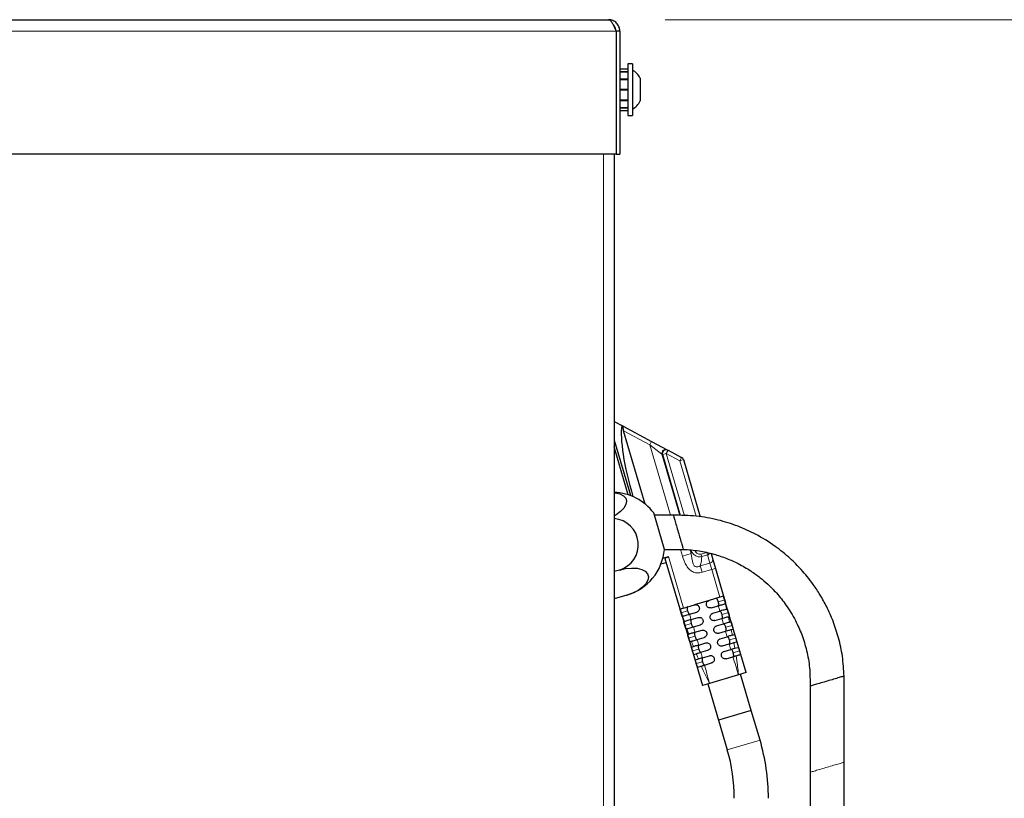
# Model space of a CAD drawing. Units: millimetres. Extents: x 0 to 210, y 0 to 297.
# Drawn here: x 88 to 105, y 238 to 252 of the extents above; entities that cross this region are included whole.
import ezdxf

# ---------------------------------------------------------------- set-up
doc = ezdxf.new("R2010")
doc.units = ezdxf.units.MM
doc.styles.add('SLDTEXTSTYLE0', font='TXT', dxfattribs={"width": 0.75})
doc.dimstyles.new('SLDDIMSTYLE2', dxfattribs={"dimtxt": 3.5, "dimasz": 3.302, "dimexe": 0, "dimexo": 0.0625, "dimgap": 0.875, "dimtad": 1, "dimdec": 0, "dimlfac": 15, "dimrnd": 1e-09, "dimzin": 12, "dimdsep": 46, "dimtxsty": 'SLDTEXTSTYLE0', "dimsah": 1, "dimcen": 0.09, "dimadec": 0, "dimazin": 3, "dimtol": 1, "dimtp": 3, "dimtm": 3, "dimtfac": 1, "dimtdec": 0, "dimtofl": 0, "dimtmove": 0, "dimatfit": 3, "dimfxl": 0, "dimfrac": 2, "dimtolj": 1, "dimarcsym": 0})

# ---------------------------------------------------------------- blocks, each defined once
blk = doc.blocks.new('_D_3')
at = {"color": 7, "linetype": 'Continuous', "lineweight": 0}
for p, q in [((99.199, 251.686), (116.214, 251.686)), ((115.214, 251.686), (115.214, 212.31)), ((95.722, 212.31), (116.214, 212.31))]:
    blk.add_line(p, q, dxfattribs=at)
at = {"color": 7, "linetype": 'Continuous', "lineweight": 18}
for points in [[(115.214, 251.686), (114.714, 248.384), (115.714, 248.384)], [(115.214, 212.31), (115.714, 215.612), (114.714, 215.612)]]:
    blk.add_solid(points, dxfattribs=at)
at = {"color": 7, "linetype": 'Continuous', "lineweight": 18, "char_height": 3.5, "attachment_point": 1, "rotation": 90, "style": 'SLDTEXTSTYLE0'}
for s, insert in [('±3', (110.702, 233.969)), ('591', (110.702, 224.898))]:
    blk.add_mtext(s, dxfattribs=dict(at, insert=insert))

msp = doc.modelspace()

# ---------------------------------------------------------------- linework, layer by layer
at = {"color": 7, "linetype": 'Continuous', "lineweight": 25}
for p, q in [((43.99908, 251.68645), (98.19908, 251.68645)), ((98.33194, 251.48645), (98.33194, 249.32312)), ((98.39908, 251.48645), (98.33241, 251.48645)), ((98.33241, 251.48645), (98.33241, 249.32312)), ((98.39908, 251.48645), (98.39908, 249.32312)), ((98.61908, 250.90979), (98.53908, 250.90979)), ((98.53908, 250.90979), (98.53908, 250.45645)), ((98.61908, 250.90979), (98.61908, 250.45645)), ((98.39908, 250.82306), (98.53908, 250.82306)), ((98.39908, 250.77728), (98.53908, 250.77728)), ((98.39908, 250.77061), (98.53908, 250.77061)), ((98.33241, 250.65645), (98.33194, 250.65645)), ((98.39908, 250.64553), (98.53908, 250.64553)), ((98.39908, 250.63398), (98.53908, 250.63398)), ((98.75908, 250.65645), (98.75908, 250.45645)), ((98.39908, 250.46312), (98.53908, 250.46312)), ((98.39908, 250.46219), (98.53908, 250.46219)), ((98.39908, 250.45072), (98.53908, 250.45072)), ((98.39908, 250.44979), (98.53908, 250.44979)), ((98.53908, 250.45645), (98.53908, 250.00312)), ((98.61908, 250.45645), (98.61908, 250.00312)), ((98.75908, 250.45645), (98.75908, 250.25645)), ((98.33194, 250.25645), (98.33241, 250.25645)), ((98.39908, 250.27892), (98.53908, 250.27892)), ((98.39908, 250.26738), (98.53908, 250.26738)), ((98.39908, 250.1423), (98.53908, 250.1423)), ((98.39908, 250.13563), (98.53908, 250.13563)), ((98.39908, 250.08985), (98.53908, 250.08985)), ((98.53908, 250.00312), (98.61908, 250.00312)), ((98.33194, 249.32312), (43.86622, 249.32312)), ((98.29908, 249.32312), (98.29908, 232.92312)), ((98.33241, 249.32312), (98.39908, 249.32312)), ((98.3197, 244.60664), (98.29908, 244.60057)), ((98.3197, 244.60664), (98.43506, 244.54526)), ((98.45505, 244.53463), (98.43506, 244.54526)), ((98.45505, 244.53463), (98.95643, 244.26789)), ((98.84398, 243.16594), (98.46493, 244.45386)), ((98.29908, 244.28855), (98.58443, 243.31899)), ((98.54804, 243.32678), (98.29908, 244.17268)), ((98.95643, 244.26789), (99.23153, 244.12153)), ((99.23153, 244.12153), (99.24739, 244.1131)), ((99.24739, 244.1131), (99.48498, 243.98669)), ((99.51763, 243.94666), (99.81386, 242.94014)), ((99.08961, 242.68868), (98.99661, 243.00878)), ((99.33942, 242.96836), (99.00608, 242.96836)), ((99.18261, 242.36858), (99.08961, 242.68868)), ((99.15504, 242.21096), (99.25535, 242.24048)), ((99.18261, 242.36858), (99.51594, 242.36858)), ((100.00363, 242.29537), (100.03413, 242.19173)), ((99.12259, 242.11182), (99.21566, 242.13921)), ((99.45753, 241.3174), (99.19799, 242.19923)), ((100.03413, 242.19173), (100.08072, 242.03345)), ((98.39116, 242.00478), (98.29908, 241.97803)), ((100.08072, 242.03345), (100.22498, 241.54327)), ((98.52002, 241.56124), (98.29908, 241.49705)), ((100.22498, 241.54327), (100.16103, 241.52445)), ((100.62028, 240.20024), (100.22498, 241.54327)), ((99.52148, 241.33622), (99.71335, 241.39269)), ((99.96916, 241.46798), (99.71335, 241.39269)), ((100.16103, 241.52445), (99.96916, 241.46798)), ((100.00681, 241.34007), (100.13239, 241.37703)), ((99.52148, 241.33622), (99.45753, 241.3174)), ((99.45753, 241.3174), (99.85279, 239.97436)), ((99.62447, 241.22754), (99.75099, 241.26478)), ((100.03504, 241.24414), (100.15883, 241.28057)), ((99.6538, 241.13194), (99.77923, 241.16885)), ((99.69258, 241.00436), (99.81687, 241.04094)), ((100.07269, 241.11623), (100.19439, 241.15205)), ((100.10092, 241.0203), (100.22133, 241.05574)), ((100.32991, 241.0877), (100.35179, 241.09414)), ((99.59342, 240.87094), (99.61368, 240.8769)), ((99.7214, 240.9086), (99.84511, 240.94501)), ((100.13857, 240.89239), (100.25766, 240.92744)), ((100.35826, 240.95705), (100.38771, 240.96572)), ((100.37877, 240.85885), (100.41453, 240.86937)), ((99.63265, 240.7435), (99.65987, 240.7515)), ((99.75941, 240.7808), (99.88275, 240.8171)), ((99.78758, 240.68485), (99.91099, 240.72117)), ((100.1668, 240.79646), (100.28525, 240.83132)), ((100.20445, 240.66855), (100.32255, 240.70331)), ((100.40481, 240.72752), (100.45012, 240.74086)), ((99.66223, 240.64796), (99.69523, 240.65767)), ((99.7019, 240.52065), (99.74362, 240.53293)), ((99.82462, 240.55677), (99.94863, 240.59326)), ((99.85202, 240.46059), (99.97687, 240.49733)), ((100.23268, 240.57262), (100.35093, 240.60742)), ((100.4231, 240.62867), (100.47666, 240.64443)), ((99.73185, 240.42522), (99.7811, 240.43972)), ((99.88804, 240.3322), (100.01451, 240.36942)), ((100.27033, 240.44471), (100.38929, 240.47973)), ((100.48626, 240.1608), (99.97741, 240.01103)), ((100.62026, 240.20023), (100.48626, 240.1608)), ((100.71256, 239.53246), (100.52433, 240.172)), ((99.97741, 240.01103), (99.85281, 239.97436)), ((99.94874, 240.0026), (100.13697, 239.36305)), ((102.34626, 238.6234), (102.34626, 240.13804)), ((101.74648, 239.96152), (101.74648, 238.44688)), ((100.71256, 239.53246), (100.13697, 239.36305)), ((100.86541, 239.01311), (100.71256, 239.53246)), ((100.13697, 239.36305), (100.28982, 238.8437)), ((102.34626, 234.44762), (102.34626, 238.62333)), ((101.74648, 238.44687), (101.74648, 234.43157))]:
    msp.add_line(p, q, dxfattribs=at)
at = {"color": 8, "linetype": 'Continuous', "lineweight": 18}
for p, q in [((43.86622, 251.48645), (98.33194, 251.48645)), ((98.11241, 232.92312), (98.11241, 249.32312)), ((98.92512, 244.20903), (98.46493, 244.45386)), ((98.95643, 244.26789), (98.92512, 244.20903)), ((99.13921, 244.04472), (98.92512, 244.20903)), ((99.29027, 242.96836), (98.92512, 244.20903)), ((99.15302, 244.03568), (99.13921, 244.04472)), ((99.13921, 244.04472), (99.45736, 242.96374)), ((99.21608, 244.05424), (99.15302, 244.03568)), ((99.46864, 242.9633), (99.15302, 244.03568)), ((99.24739, 244.1131), (99.21608, 244.05424)), ((99.21608, 244.05424), (99.53796, 242.96058)), ((99.45367, 243.92784), (99.21608, 244.05424)), ((99.48498, 243.98669), (99.45367, 243.92784)), ((99.51763, 243.94666), (99.45367, 243.92784)), ((99.74069, 242.95263), (99.45367, 243.92784)), ((99.25535, 242.24048), (99.52148, 241.33622)), ((99.50164, 242.25018), (99.46679, 242.36858)), ((99.65416, 242.29506), (99.50164, 242.25018)), ((99.636, 242.35677), (99.65416, 242.29506)), ((99.82672, 242.2853), (99.9283, 242.3152)), ((99.82672, 242.2853), (99.84003, 242.24008)), ((99.94161, 242.26997), (99.84003, 242.24008)), ((99.9283, 242.3152), (99.94161, 242.26997)), ((99.98349, 242.12768), (99.94161, 242.26997)), ((99.81435, 242.0779), (99.98349, 242.12768)), ((99.84762, 241.96485), (99.81435, 242.0779)), ((100.01676, 242.01463), (99.98349, 242.12768)), ((100.01676, 242.01463), (99.84762, 241.96485)), ((100.01676, 242.01463), (100.08072, 242.03345)), ((100.16103, 241.52445), (100.01676, 242.01463)), ((100.13083, 241.44607), (100.24363, 241.47927)), ((99.58933, 241.2867), (99.47646, 241.25348)), ((100.19671, 241.22223), (100.30885, 241.25524)), ((99.65521, 241.06286), (99.54278, 241.02977)), ((100.26259, 240.99839), (100.374, 241.03118)), ((99.72109, 240.83902), (99.60923, 240.8061)), ((100.32847, 240.77455), (100.43904, 240.80709)), ((99.78697, 240.61518), (99.67587, 240.58248)), ((100.39435, 240.55071), (100.50396, 240.58297)), ((99.85285, 240.39134), (99.74275, 240.35893)), ((100.86541, 239.01311), (100.28982, 238.8437))]:
    msp.add_line(p, q, dxfattribs=at)
at = {"color": 7, "linetype": 'Continuous', "lineweight": 25, "flags": 128}
for points in [[(98.29908, 243.36697), (98.3149, 243.36508), (98.39743, 243.34566), (98.46088, 243.31276), (98.50155, 243.26829), (98.51708, 243.21482), (98.50657, 243.15548), (98.47063, 243.0937), (98.41135, 243.03309), (98.33218, 242.97715), (98.29908, 242.95849)], [(98.39116, 242.00478), (98.49918, 242.02918), (98.60466, 242.03926), (98.70148, 242.03446), (98.78401, 242.01504), (98.84746, 241.98214), (98.88813, 241.93766), (98.90366, 241.8842), (98.89315, 241.82486), (98.85721, 241.76308), (98.79794, 241.70246), (98.71876, 241.64653), (98.62429, 241.59852), (98.52002, 241.56124)]]:
    msp.add_lwpolyline(points, dxfattribs=at)
at = {"color": 7, "linetype": 'Continuous', "lineweight": 25}
for centre, radius, start, end in [((98.40117, 250.45645), 0.41, 29.196404, 57.893865), ((98.40117, 250.45645), 0.41, 302.106135, 330.803596), ((99.45367, 243.92784), 0.06667, 16.4, 61.986626), ((98.2623, 242.44832), 0.92376, 37.352033, 87.71802), ((98.2623, 242.44832), 0.46188, 286.2, 85.432409), ((98.2623, 242.44832), 0.92376, 286.2, 355.047967), ((97.3846, 237.98865), 3.62844, 0, 16.4), ((97.3846, 237.98865), 3.02844, 0, 16.4)]:
    msp.add_arc(centre, radius, start, end, dxfattribs=at)
at = {"color": 8, "linetype": 'Continuous', "lineweight": 18}
for centre, radius, start, end in [((99.20481, 244.05976), 0.0673, 66.605115, 192.916625), ((99.21749, 244.05331), 0.06684, 63.429067, 195.296689), ((99.34004, 242.23613), 0.5, 341.551775, 0.452604), ((99.92097, 242.34726), 0.08, 284.953625, 323.278704), ((99.97484, 242.18656), 0.05951, 278.350533, 4.978246)]:
    msp.add_arc(centre, radius, start, end, dxfattribs=at)
at = {"color": 7, "linetype": 'Continuous', "lineweight": 25}
for centre, major_axis, ratio, start_param, end_param in [((98.87137, 243.40344), (-0.36987, 1.2567), 0.2, 0.37586555, 1.59767729), ((98.48141, 244.44509), (-0.02842, 0.08987), 0.14006196, 6.14132087, 7.7121172)]:
    msp.add_ellipse(centre, major_axis=major_axis, ratio=ratio, start_param=start_param, end_param=end_param, dxfattribs=at)
at = {"color": 8, "linetype": 'Continuous', "lineweight": 18}
msp.add_ellipse((99.30677, 242.34918), major_axis=(-0.14117, 0.47966), ratio=0.66666667, start_param=4.40769633, end_param=4.5449409, dxfattribs=at)
at = {"color": 7, "linetype": 'Continuous', "lineweight": 25}
for points, knots in [([(98.19908, 251.68645), (98.20466, 251.68645), (98.21017, 251.68516), (98.22122, 251.68005), (98.22682, 251.67619), (98.23787, 251.66617), (98.24336, 251.66003), (98.2544, 251.64553), (98.26, 251.63709), (98.27103, 251.61864), (98.27652, 251.60857), (98.28758, 251.58682), (98.29317, 251.57511), (98.30419, 251.55105), (98.30968, 251.53858), (98.32078, 251.51284), (98.32636, 251.49965), (98.33194, 251.48645)], [0, 0, 0, 0, 0.125, 0.125, 0.25, 0.25, 0.375, 0.375, 0.5, 0.5, 0.625, 0.625, 0.75, 0.75, 0.875, 0.875, 1, 1, 1, 1]), ([(98.39908, 251.48645), (98.39908, 251.51264), (98.39387, 251.5388), (98.37384, 251.58718), (98.35901, 251.60936), (98.32199, 251.64639), (98.2998, 251.66121), (98.25143, 251.68125), (98.22526, 251.68645), (98.19908, 251.68645)], [0, 0, 0, 0, 0.25, 0.25, 0.5, 0.5, 0.75, 0.75, 1, 1, 1, 1]), ([(98.33241, 251.48645), (98.33018, 251.50358), (98.32572, 251.53783), (98.30649, 251.57236), (98.29039, 251.58275), (98.28888, 251.58373)], [0, 0, 0, 0, 0.47539529, 0.95079058, 1, 1, 1, 1]), ([(102.34626, 240.13804), (102.33869, 240.25474), (102.32397, 240.48167), (102.25394, 240.80455), (102.15942, 241.09504), (102.04724, 241.34847), (101.92832, 241.56313), (101.81168, 241.73945), (101.7003, 241.88572), (101.56697, 242.04119), (101.38337, 242.22531), (101.11899, 242.43974), (100.8105, 242.63046), (100.47247, 242.78419), (100.12263, 242.89365), (99.73991, 242.96445), (99.47463, 242.96704), (99.33942, 242.96836)], [0, 0, 0, 0, 0.07643966, 0.14864207, 0.21549351, 0.27608424, 0.32971939, 0.37590465, 0.414315, 0.44996473, 0.50987852, 0.58421309, 0.67224433, 0.74645358, 0.82665804, 0.91165402, 1, 1, 1, 1]), ([(99.33956, 242.96786), (99.34087, 242.96343), (99.34351, 242.95446), (99.36435, 242.88366), (99.39312, 242.7859), (99.4267, 242.6718), (99.46029, 242.55769), (99.4902, 242.45604), (99.50961, 242.39011), (99.51821, 242.36087), (99.51588, 242.36879), (99.51585, 242.36888)], [0, 0, 0, 0, 0.12238055, 0.24745943, 0.37254336, 0.4977208, 0.62294426, 0.74813341, 0.87324189, 0.99842462, 1, 1, 1, 1]), ([(99.19799, 242.19923), (99.19804, 242.20192), (99.19815, 242.2073), (99.20813, 242.21785), (99.22409, 242.22833), (99.24118, 242.23602), (99.25191, 242.2394), (99.25535, 242.24048)], [0, 0, 0, 0, 0.22983864, 0.4597776, 0.68568788, 0.89915415, 1, 1, 1, 1]), ([(99.51594, 242.36858), (99.60863, 242.36184), (99.78888, 242.34874), (100.04503, 242.29108), (100.27529, 242.21416), (100.49397, 242.11532), (100.69058, 242.00106), (100.86191, 241.87724), (101.01332, 241.74779), (101.16868, 241.59044), (101.33744, 241.379), (101.48709, 241.13266), (101.60716, 240.86308), (101.69197, 240.58439), (101.74586, 240.27981), (101.74627, 240.06898), (101.74648, 239.96152)], [0, 0, 0, 0, 0.07644181, 0.14864625, 0.21549957, 0.276092, 0.34595588, 0.40237773, 0.44994926, 0.50986473, 0.5842014, 0.67223511, 0.74644645, 0.82665316, 0.91165153, 1, 1, 1, 1]), ([(100.22498, 241.54327), (100.22518, 241.54256), (100.22559, 241.54115), (100.22878, 241.53011), (100.23352, 241.51387), (100.23879, 241.49588), (100.24225, 241.48399), (100.24363, 241.47927)], [0, 0, 0, 0, 0.21469208, 0.429384, 0.6440783, 0.8587724, 1, 1, 1, 1]), ([(99.71335, 241.39269), (99.72074, 241.3941), (99.73552, 241.39692), (99.75791, 241.39155), (99.77714, 241.37961), (99.79013, 241.36388), (99.79442, 241.35221), (99.79612, 241.34756)], [0, 0, 0, 0, 0.214346786, 0.42868736, 0.643188225, 0.857935635, 1, 1, 1, 1]), ([(99.92403, 241.38521), (99.92262, 241.39261), (99.9198, 241.40742), (99.9252, 241.42985), (99.9372, 241.4491), (99.95293, 241.46203), (99.96456, 241.4663), (99.96916, 241.46798)], [0, 0, 0, 0, 0.21500933, 0.43002275, 0.64492238, 0.85959841, 1, 1, 1, 1]), ([(100.00681, 241.34007), (99.99941, 241.33867), (99.98462, 241.33585), (99.96222, 241.34123), (99.94298, 241.35319), (99.93001, 241.36892), (99.92573, 241.38058), (99.92403, 241.38521)], [0, 0, 0, 0, 0.21452956, 0.42905198, 0.64374266, 0.85861637, 1, 1, 1, 1]), ([(100.13083, 241.44607), (100.12861, 241.45303), (100.12418, 241.46694), (100.11602, 241.48484), (100.1071, 241.49767), (100.09769, 241.50425), (100.09135, 241.50344), (100.08831, 241.50305)], [0, 0, 0, 0, 0.20140885, 0.40280452, 0.60465928, 0.81039312, 1, 1, 1, 1]), ([(100.12595, 241.37514), (100.12927, 241.37687), (100.13592, 241.38035), (100.13956, 241.39418), (100.13865, 241.41266), (100.13509, 241.43083), (100.13197, 241.442), (100.13083, 241.44607)], [0, 0, 0, 0, 0.23185164, 0.46448019, 0.67884577, 0.88288309, 1, 1, 1, 1]), ([(100.13239, 241.37703), (100.14667, 241.38124), (100.17524, 241.38965), (100.21268, 241.40067), (100.24045, 241.40884), (100.25328, 241.41261), (100.25507, 241.41314), (100.25562, 241.4133)], [0, 0, 0, 0, 0.225236008, 0.45048847, 0.675422571, 0.900558244, 1, 1, 1, 1]), ([(100.24363, 241.47927), (100.24572, 241.47207), (100.24991, 241.45768), (100.2554, 241.43847), (100.25941, 241.42393), (100.26135, 241.41618), (100.26136, 241.41533), (100.26136, 241.41499)], [0, 0, 0, 0, 0.21467565, 0.42935136, 0.64402563, 0.85870949, 1, 1, 1, 1]), ([(99.47646, 241.25348), (99.47433, 241.26066), (99.47008, 241.27504), (99.46443, 241.2942), (99.46015, 241.30866), (99.45786, 241.31631), (99.45762, 241.31709), (99.45753, 241.3174)], [0, 0, 0, 0, 0.214693682, 0.429387345, 0.644081233, 0.858775088, 1, 1, 1, 1]), ([(99.49617, 241.18978), (99.49584, 241.19046), (99.49519, 241.1918), (99.49168, 241.20275), (99.48674, 241.21893), (99.48137, 241.23689), (99.47785, 241.24877), (99.47646, 241.25348)], [0, 0, 0, 0, 0.21472111, 0.42944321, 0.64414074, 0.85882026, 1, 1, 1, 1]), ([(99.5015, 241.19135), (99.50349, 241.19194), (99.50748, 241.19311), (99.53107, 241.20006), (99.56466, 241.20994), (99.598, 241.21975), (99.61835, 241.22574), (99.62447, 241.22754)], [0, 0, 0, 0, 0.22631127, 0.45265369, 0.67825657, 0.9032112, 1, 1, 1, 1]), ([(99.5942, 241.35763), (99.59089, 241.35589), (99.58424, 241.35242), (99.5806, 241.33858), (99.58151, 241.32011), (99.58507, 241.30194), (99.58819, 241.29077), (99.58933, 241.2867)], [0, 0, 0, 0, 0.23185164, 0.46448019, 0.67884577, 0.88288309, 1, 1, 1, 1]), ([(99.58933, 241.2867), (99.59154, 241.27974), (99.59598, 241.26582), (99.60413, 241.24793), (99.61306, 241.23509), (99.62246, 241.22852), (99.62881, 241.22933), (99.63185, 241.22972)], [0, 0, 0, 0, 0.20140885, 0.40280452, 0.60465928, 0.81039312, 1, 1, 1, 1]), ([(99.79612, 241.34756), (99.79753, 241.34015), (99.80035, 241.32534), (99.79495, 241.3029), (99.78294, 241.28365), (99.76721, 241.27073), (99.75558, 241.26647), (99.75099, 241.26478)], [0, 0, 0, 0, 0.21503929, 0.43007985, 0.64507639, 0.85993458, 1, 1, 1, 1]), ([(99.98991, 241.16137), (99.9885, 241.16877), (99.98568, 241.18357), (99.99108, 241.20599), (100.00306, 241.22523), (100.01878, 241.23817), (100.03042, 241.24245), (100.03504, 241.24414)], [0, 0, 0, 0, 0.214904301, 0.429817127, 0.64450842, 0.858860425, 1, 1, 1, 1]), ([(100.19671, 241.22223), (100.19449, 241.22919), (100.19006, 241.2431), (100.1819, 241.261), (100.17298, 241.27383), (100.16357, 241.28041), (100.15723, 241.2796), (100.15419, 241.27921)], [0, 0, 0, 0, 0.20140885, 0.40280452, 0.60465928, 0.81039312, 1, 1, 1, 1]), ([(100.2783, 241.31574), (100.27579, 241.315), (100.27076, 241.31352), (100.24584, 241.30618), (100.21129, 241.29602), (100.18007, 241.28683), (100.16235, 241.28161), (100.15883, 241.28057)], [0, 0, 0, 0, 0.23589101, 0.47181336, 0.70701436, 0.94172716, 1, 1, 1, 1]), ([(100.19183, 241.1513), (100.19515, 241.15303), (100.2018, 241.15651), (100.20544, 241.17034), (100.20453, 241.18882), (100.20097, 241.20699), (100.19785, 241.21816), (100.19671, 241.22223)], [0, 0, 0, 0, 0.231851638, 0.464480188, 0.678845772, 0.882883093, 1, 1, 1, 1]), ([(100.28858, 241.31876), (100.28901, 241.31812), (100.28987, 241.31684), (100.29354, 241.30594), (100.29859, 241.28979), (100.304, 241.27184), (100.30747, 241.25995), (100.30885, 241.25524)], [0, 0, 0, 0, 0.21474673, 0.42949613, 0.64418522, 0.85882872, 1, 1, 1, 1]), ([(100.30885, 241.25524), (100.31093, 241.24804), (100.31508, 241.23364), (100.32034, 241.21437), (100.32394, 241.19971), (100.32534, 241.19179), (100.32492, 241.19081), (100.32475, 241.19042)], [0, 0, 0, 0, 0.21450964, 0.42901936, 0.64353053, 0.85812083, 1, 1, 1, 1]), ([(99.54278, 241.02977), (99.54066, 241.03695), (99.53642, 241.05133), (99.53093, 241.07054), (99.52696, 241.08508), (99.52508, 241.09287), (99.52519, 241.09375), (99.52523, 241.0941)], [0, 0, 0, 0, 0.21463591, 0.42927155, 0.64391404, 0.85857405, 1, 1, 1, 1]), ([(99.6538, 241.13194), (99.63959, 241.12775), (99.61118, 241.11939), (99.57451, 241.1086), (99.54774, 241.10072), (99.53694, 241.09754), (99.53514, 241.09701), (99.53477, 241.0969)], [0, 0, 0, 0, 0.2348373, 0.46968688, 0.70433475, 0.93941149, 1, 1, 1, 1]), ([(99.56413, 240.96656), (99.56357, 240.96716), (99.56245, 240.96837), (99.55846, 240.97918), (99.55321, 240.99529), (99.54771, 241.01321), (99.54418, 241.02507), (99.54278, 241.02977)], [0, 0, 0, 0, 0.21490339, 0.42981543, 0.64452577, 0.85909609, 1, 1, 1, 1]), ([(99.66008, 241.13379), (99.65677, 241.13205), (99.65012, 241.12858), (99.64648, 241.11474), (99.64739, 241.09627), (99.65094, 241.0781), (99.65407, 241.06693), (99.65521, 241.06286)], [0, 0, 0, 0, 0.23185164, 0.46448019, 0.67884577, 0.88288309, 1, 1, 1, 1]), ([(99.65521, 241.06286), (99.65742, 241.0559), (99.66186, 241.04198), (99.67001, 241.02409), (99.67894, 241.01125), (99.68834, 241.00468), (99.69469, 241.00549), (99.69773, 241.00588)], [0, 0, 0, 0, 0.20140885, 0.40280452, 0.60465928, 0.81039312, 1, 1, 1, 1]), ([(99.77923, 241.16885), (99.78661, 241.17026), (99.80136, 241.17307), (99.82373, 241.16773), (99.84295, 241.15582), (99.85597, 241.1401), (99.86028, 241.1284), (99.862, 241.12372)], [0, 0, 0, 0, 0.2141247, 0.42825081, 0.64238625, 0.8567797, 1, 1, 1, 1]), ([(99.862, 241.12372), (99.86341, 241.11631), (99.86623, 241.10149), (99.86082, 241.07905), (99.84881, 241.0598), (99.83308, 241.04688), (99.82145, 241.04262), (99.81687, 241.04094)], [0, 0, 0, 0, 0.214947682, 0.429890663, 0.644938818, 0.860079486, 1, 1, 1, 1]), ([(100.07269, 241.11623), (100.06528, 241.11482), (100.05046, 241.112), (100.02802, 241.11741), (100.00877, 241.12943), (99.99585, 241.14516), (99.99159, 241.15679), (99.98991, 241.16137)], [0, 0, 0, 0, 0.21499375, 0.4299827, 0.64505994, 0.86012777, 1, 1, 1, 1]), ([(100.05579, 240.93753), (100.05438, 240.94492), (100.05157, 240.9597), (100.05694, 240.9821), (100.06889, 241.00132), (100.08461, 241.0143), (100.09626, 241.01859), (100.10092, 241.0203)], [0, 0, 0, 0, 0.214622074, 0.429257997, 0.643545443, 0.857399512, 1, 1, 1, 1]), ([(100.19439, 241.15205), (100.20852, 241.15621), (100.23677, 241.16453), (100.2723, 241.17498), (100.29856, 241.18271), (100.30491, 241.18458), (100.30805, 241.18551)], [0, 0, 0, 0, 0.25103439, 0.50208459, 0.75285574, 1, 1, 1, 1]), ([(100.26259, 240.99839), (100.26037, 241.00535), (100.25594, 241.01926), (100.24778, 241.03716), (100.23886, 241.04999), (100.22945, 241.05657), (100.22311, 241.05576), (100.22007, 241.05537)], [0, 0, 0, 0, 0.20140885, 0.40280452, 0.60465928, 0.81039312, 1, 1, 1, 1]), ([(100.32991, 241.0877), (100.32608, 241.08657), (100.31842, 241.08431), (100.29021, 241.07601), (100.25646, 241.06608), (100.23188, 241.05884), (100.22133, 241.05574)], [0, 0, 0, 0, 0.26691491, 0.53386545, 0.80002258, 1, 1, 1, 1]), ([(100.35179, 241.09414), (100.3525, 241.09358), (100.35391, 241.09246), (100.35815, 241.08171), (100.36357, 241.06565), (100.36913, 241.04775), (100.37261, 241.03588), (100.374, 241.03118)], [0, 0, 0, 0, 0.21501932, 0.43005335, 0.64475453, 0.85920741, 1, 1, 1, 1]), ([(100.374, 241.03118), (100.37605, 241.02398), (100.38017, 241.00958), (100.38515, 240.99025), (100.38826, 240.97546), (100.38902, 240.96731), (100.38808, 240.96617), (100.38771, 240.96572)], [0, 0, 0, 0, 0.21409002, 0.42817994, 0.64228261, 0.85662703, 1, 1, 1, 1]), ([(99.5796, 240.97111), (99.58276, 240.97204), (99.58907, 240.9739), (99.61564, 240.98172), (99.65099, 240.99212), (99.67885, 241.00032), (99.69258, 241.00436)], [0, 0, 0, 0, 0.25215264, 0.50434167, 0.75568922, 1, 1, 1, 1]), ([(99.60923, 240.8061), (99.60712, 240.81328), (99.6029, 240.82766), (99.59763, 240.84692), (99.59403, 240.86157), (99.59267, 240.86952), (99.59321, 240.87053), (99.59342, 240.87094)], [0, 0, 0, 0, 0.214413175, 0.428825549, 0.643259916, 0.857780934, 1, 1, 1, 1]), ([(99.7214, 240.9086), (99.70742, 240.90449), (99.67945, 240.89626), (99.64502, 240.88612), (99.62219, 240.8794), (99.61624, 240.87765), (99.61368, 240.8769)], [0, 0, 0, 0, 0.26588973, 0.53178928, 0.79757482, 1, 1, 1, 1]), ([(99.72596, 240.90995), (99.72264, 240.90821), (99.716, 240.90474), (99.71236, 240.8909), (99.71327, 240.87243), (99.71682, 240.85426), (99.71995, 240.84309), (99.72109, 240.83902)], [0, 0, 0, 0, 0.23185164, 0.46448019, 0.67884577, 0.88288309, 1, 1, 1, 1]), ([(99.84511, 240.94501), (99.85247, 240.94642), (99.8672, 240.94923), (99.88956, 240.94391), (99.90877, 240.93203), (99.92182, 240.91632), (99.92614, 240.9046), (99.92788, 240.89988)], [0, 0, 0, 0, 0.214061871, 0.428142642, 0.641862142, 0.855708342, 1, 1, 1, 1]), ([(99.92788, 240.89988), (99.92929, 240.89247), (99.93211, 240.87765), (99.92671, 240.85522), (99.91471, 240.83598), (99.89898, 240.82305), (99.88735, 240.81879), (99.88275, 240.8171)], [0, 0, 0, 0, 0.21461495, 0.42921801, 0.64411004, 0.85945268, 1, 1, 1, 1]), ([(100.13857, 240.89239), (100.13114, 240.89098), (100.11629, 240.88816), (100.09379, 240.89361), (100.07451, 240.9057), (100.06167, 240.92144), (100.05744, 240.93301), (100.05579, 240.93753)], [0, 0, 0, 0, 0.21580931, 0.43162706, 0.64719573, 0.86235443, 1, 1, 1, 1]), ([(100.25766, 240.92744), (100.27148, 240.93151), (100.29913, 240.93965), (100.33244, 240.94945), (100.35106, 240.95493), (100.35661, 240.95657), (100.35826, 240.95705)], [0, 0, 0, 0, 0.29220508, 0.5844236, 0.87645876, 1, 1, 1, 1]), ([(100.25771, 240.92746), (100.26103, 240.92919), (100.26768, 240.93267), (100.27132, 240.9465), (100.27041, 240.96498), (100.26685, 240.98315), (100.26373, 240.99432), (100.26259, 240.99839)], [0, 0, 0, 0, 0.231851638, 0.464480188, 0.678845772, 0.882883093, 1, 1, 1, 1]), ([(100.37877, 240.85885), (100.37335, 240.85725), (100.36252, 240.85406), (100.33064, 240.84468), (100.30273, 240.83647), (100.28708, 240.83186), (100.28525, 240.83132)], [0, 0, 0, 0, 0.31957627, 0.63919243, 0.95796954, 1, 1, 1, 1]), ([(100.41453, 240.86937), (100.41556, 240.86891), (100.41764, 240.86799), (100.42257, 240.85742), (100.42842, 240.84145), (100.43417, 240.82361), (100.43766, 240.81177), (100.43904, 240.80709)], [0, 0, 0, 0, 0.21563503, 0.43131182, 0.64603959, 0.86007288, 1, 1, 1, 1]), ([(99.63265, 240.7435), (99.6318, 240.74401), (99.6301, 240.74505), (99.62549, 240.75571), (99.61986, 240.77173), (99.61419, 240.78959), (99.61064, 240.80142), (99.60923, 240.8061)], [0, 0, 0, 0, 0.21536989, 0.43076822, 0.64550898, 0.85979526, 1, 1, 1, 1]), ([(99.65987, 240.7515), (99.66443, 240.75285), (99.67354, 240.75553), (99.70348, 240.76434), (99.73405, 240.77334), (99.75367, 240.77911), (99.75941, 240.7808)], [0, 0, 0, 0, 0.29331315, 0.58666905, 0.87907249, 1, 1, 1, 1]), ([(99.78758, 240.68485), (99.77401, 240.68086), (99.74688, 240.67287), (99.71517, 240.66354), (99.70041, 240.6592), (99.69579, 240.65784), (99.69523, 240.65767)], [0, 0, 0, 0, 0.318619362, 0.637242427, 0.955946405, 1, 1, 1, 1]), ([(99.72109, 240.83902), (99.7233, 240.83206), (99.72774, 240.81814), (99.73589, 240.80025), (99.74482, 240.78741), (99.75422, 240.78084), (99.76057, 240.78165), (99.76361, 240.78204)], [0, 0, 0, 0, 0.20140885, 0.40280452, 0.60465928, 0.81039312, 1, 1, 1, 1]), ([(99.79184, 240.68611), (99.78852, 240.68437), (99.78188, 240.6809), (99.77823, 240.66706), (99.77915, 240.64859), (99.7827, 240.63042), (99.78583, 240.61925), (99.78697, 240.61518)], [0, 0, 0, 0, 0.23185164, 0.46448019, 0.67884577, 0.88288309, 1, 1, 1, 1]), ([(99.91099, 240.72117), (99.91834, 240.72258), (99.93304, 240.72539), (99.9554, 240.72009), (99.9746, 240.70822), (99.98768, 240.69252), (99.99201, 240.68079), (99.99376, 240.67604)], [0, 0, 0, 0, 0.21426932, 0.42859079, 0.64182923, 0.85483715, 1, 1, 1, 1]), ([(99.99376, 240.67604), (99.99517, 240.66864), (99.99799, 240.65383), (99.9926, 240.63143), (99.98064, 240.6122), (99.96492, 240.59925), (99.95327, 240.59497), (99.94863, 240.59326)], [0, 0, 0, 0, 0.21390067, 0.42778089, 0.64217374, 0.85755051, 1, 1, 1, 1]), ([(100.12167, 240.71369), (100.12026, 240.72106), (100.11745, 240.73582), (100.12279, 240.75818), (100.13468, 240.77737), (100.15039, 240.79041), (100.16207, 240.79472), (100.1668, 240.79646)], [0, 0, 0, 0, 0.21403153, 0.42808313, 0.6416423, 0.85473081, 1, 1, 1, 1]), ([(100.20445, 240.66855), (100.197, 240.66714), (100.1821, 240.66431), (100.15951, 240.66983), (100.14019, 240.68203), (100.12746, 240.69778), (100.12328, 240.70927), (100.12167, 240.71369)], [0, 0, 0, 0, 0.21721395, 0.43446942, 0.65066713, 0.86570047, 1, 1, 1, 1]), ([(100.32847, 240.77455), (100.32625, 240.78151), (100.32182, 240.79542), (100.31366, 240.81332), (100.30474, 240.82615), (100.29533, 240.83273), (100.28899, 240.83192), (100.28595, 240.83153)], [0, 0, 0, 0, 0.20140885, 0.40280452, 0.60465928, 0.81039312, 1, 1, 1, 1]), ([(100.32255, 240.70331), (100.3358, 240.70721), (100.3623, 240.71501), (100.39012, 240.7232), (100.4005, 240.72626), (100.40481, 240.72752)], [0, 0, 0, 0, 0.3690913, 0.73818851, 1, 1, 1, 1]), ([(100.32359, 240.70362), (100.32691, 240.70535), (100.33356, 240.70883), (100.3372, 240.72266), (100.33629, 240.74114), (100.33273, 240.75931), (100.32961, 240.77048), (100.32847, 240.77455)], [0, 0, 0, 0, 0.23185164, 0.46448019, 0.67884577, 0.88288309, 1, 1, 1, 1]), ([(100.43904, 240.80709), (100.44107, 240.7999), (100.44514, 240.78551), (100.44979, 240.76611), (100.45233, 240.75117), (100.45232, 240.74274), (100.45075, 240.7414), (100.45012, 240.74086)], [0, 0, 0, 0, 0.2132737, 0.42654695, 0.63985334, 0.85369739, 1, 1, 1, 1]), ([(99.67587, 240.58248), (99.67378, 240.58966), (99.66958, 240.60403), (99.66457, 240.62334), (99.66145, 240.63813), (99.66073, 240.64631), (99.6618, 240.64749), (99.66223, 240.64796)], [0, 0, 0, 0, 0.21389758, 0.42779328, 0.64174286, 0.85594218, 1, 1, 1, 1]), ([(99.7019, 240.52065), (99.70068, 240.52106), (99.69824, 240.52187), (99.69285, 240.53235), (99.68672, 240.54828), (99.68085, 240.56606), (99.67728, 240.57784), (99.67587, 240.58248)], [0, 0, 0, 0, 0.21633971, 0.43274883, 0.64755297, 0.86125454, 1, 1, 1, 1]), ([(99.74362, 240.53293), (99.74988, 240.53477), (99.7624, 240.53845), (99.79268, 240.54737), (99.81529, 240.55402), (99.82462, 240.55677)], [0, 0, 0, 0, 0.369983612, 0.740016708, 1, 1, 1, 1]), ([(99.78697, 240.61518), (99.78918, 240.60822), (99.79362, 240.5943), (99.80177, 240.57641), (99.8107, 240.56357), (99.8201, 240.557), (99.82645, 240.55781), (99.82949, 240.5582)], [0, 0, 0, 0, 0.20140885, 0.40280452, 0.60465928, 0.81039312, 1, 1, 1, 1]), ([(99.97687, 240.49733), (99.9842, 240.49874), (99.99887, 240.50155), (100.02125, 240.49626), (100.04046, 240.4844), (100.05354, 240.46871), (100.05788, 240.45698), (100.05964, 240.4522)], [0, 0, 0, 0, 0.2149313, 0.42997326, 0.64264375, 0.85437237, 1, 1, 1, 1]), ([(100.18755, 240.48985), (100.18615, 240.4972), (100.18333, 240.51191), (100.18863, 240.53421), (100.20041, 240.55334), (100.2161, 240.56648), (100.22782, 240.57082), (100.23268, 240.57262)], [0, 0, 0, 0, 0.21291413, 0.4258553, 0.63815072, 0.85005534, 1, 1, 1, 1]), ([(100.4231, 240.62867), (100.41433, 240.62609), (100.39805, 240.62129), (100.36877, 240.61268), (100.3532, 240.60809), (100.35093, 240.60742)], [0, 0, 0, 0, 0.49874875, 0.92677789, 1, 1, 1, 1]), ([(100.39435, 240.55071), (100.39213, 240.55767), (100.3877, 240.57158), (100.37954, 240.58948), (100.37062, 240.60231), (100.36121, 240.60889), (100.35487, 240.60808), (100.35183, 240.60769)], [0, 0, 0, 0, 0.20140885, 0.40280452, 0.60465928, 0.81039312, 1, 1, 1, 1]), ([(100.38929, 240.47973), (100.40183, 240.48342), (100.42426, 240.49002), (100.4389, 240.49433), (100.44535, 240.49623)], [0, 0, 0, 0, 0.55933709, 1, 1, 1, 1]), ([(100.38947, 240.47978), (100.39279, 240.48151), (100.39944, 240.48499), (100.40308, 240.49882), (100.40217, 240.5173), (100.39861, 240.53547), (100.39549, 240.54664), (100.39435, 240.55071)], [0, 0, 0, 0, 0.231851638, 0.464480188, 0.678845772, 0.882883093, 1, 1, 1, 1]), ([(100.44535, 240.49623), (100.46818, 240.50294), (100.49561, 240.51102), (100.50949, 240.5151), (100.51183, 240.51579)], [0, 0, 0, 0, 0.83203028, 1, 1, 1, 1]), ([(100.47666, 240.64443), (100.4781, 240.64409), (100.48098, 240.64341), (100.48675, 240.63304), (100.49313, 240.61715), (100.49909, 240.5994), (100.50259, 240.58761), (100.50396, 240.58297)], [0, 0, 0, 0, 0.21679481, 0.43368301, 0.64844039, 0.86168279, 1, 1, 1, 1]), ([(100.50396, 240.58297), (100.50597, 240.57579), (100.50997, 240.56142), (100.51423, 240.54197), (100.51608, 240.52685), (100.51516, 240.51804), (100.5128, 240.51645), (100.51183, 240.51579)], [0, 0, 0, 0, 0.211839, 0.42367712, 0.63557764, 0.84849906, 1, 1, 1, 1]), ([(99.74275, 240.35893), (99.74067, 240.3661), (99.73651, 240.38044), (99.73184, 240.39982), (99.72932, 240.41476), (99.72939, 240.42325), (99.73114, 240.42465), (99.73185, 240.42522)], [0, 0, 0, 0, 0.21287497, 0.42574595, 0.63873357, 0.85229685, 1, 1, 1, 1]), ([(99.7721, 240.29808), (99.77041, 240.29835), (99.76702, 240.29889), (99.76062, 240.30915), (99.75386, 240.32502), (99.74773, 240.3427), (99.74415, 240.35438), (99.74275, 240.35893)], [0, 0, 0, 0, 0.218200958, 0.436549422, 0.65147015, 0.864073524, 1, 1, 1, 1]), ([(99.85202, 240.46059), (99.83705, 240.45618), (99.80932, 240.44802), (99.78913, 240.44208), (99.78212, 240.44002), (99.7811, 240.43972)], [0, 0, 0, 0, 0.50028796, 0.92715167, 1, 1, 1, 1]), ([(99.83311, 240.31603), (99.84129, 240.31844), (99.85591, 240.32274), (99.87821, 240.32931), (99.88804, 240.3322)], [0, 0, 0, 0, 0.55955443, 1, 1, 1, 1]), ([(99.85772, 240.46227), (99.8544, 240.46053), (99.84776, 240.45706), (99.84411, 240.44322), (99.84503, 240.42475), (99.84858, 240.40658), (99.85171, 240.39541), (99.85285, 240.39134)], [0, 0, 0, 0, 0.23185164, 0.46448019, 0.67884577, 0.88288309, 1, 1, 1, 1]), ([(99.85285, 240.39134), (99.85506, 240.38438), (99.85949, 240.37046), (99.86765, 240.35257), (99.87658, 240.33973), (99.88598, 240.33316), (99.89233, 240.33397), (99.89537, 240.33436)], [0, 0, 0, 0, 0.20140885, 0.40280452, 0.60465928, 0.81039312, 1, 1, 1, 1]), ([(100.05964, 240.4522), (100.06105, 240.44481), (100.06387, 240.43002), (100.05851, 240.40768), (100.04662, 240.3885), (100.03093, 240.37547), (100.01924, 240.37117), (100.01451, 240.36942)], [0, 0, 0, 0, 0.21258644, 0.42514234, 0.63847839, 0.85356944, 1, 1, 1, 1]), ([(100.27033, 240.44471), (100.26285, 240.44329), (100.24788, 240.44045), (100.22513, 240.44607), (100.20576, 240.45846), (100.19321, 240.47422), (100.1891, 240.48558), (100.18755, 240.48985)], [0, 0, 0, 0, 0.219619213, 0.439348864, 0.656347889, 0.870835924, 1, 1, 1, 1]), ([(99.7721, 240.29808), (99.78343, 240.30141), (99.79871, 240.30591), (99.82604, 240.31395), (99.83311, 240.31603)], [0, 0, 0, 0, 0.74115834, 1, 1, 1, 1]), ([(102.34576, 240.1379), (102.34133, 240.13659), (102.33236, 240.13395), (102.26156, 240.11311), (102.1638, 240.08434), (102.0497, 240.05076), (101.93558, 240.01718), (101.83395, 239.98726), (101.76798, 239.96785), (101.73877, 239.95925), (101.74676, 239.9616), (101.74689, 239.96164)], [0, 0, 0, 0, 0.12231368, 0.24731752, 0.37232641, 0.49742876, 0.6225771, 0.74769115, 0.87272458, 0.99783221, 1, 1, 1, 1])]:
    msp.add_open_spline(points, degree=3, knots=knots, dxfattribs=at)
at = {"color": 8, "linetype": 'Continuous', "lineweight": 18}
for points, knots in [([(99.50164, 242.25018), (99.52072, 242.19223), (99.54993, 242.10352), (99.6221, 242.00849), (99.69317, 241.9638), (99.77047, 241.94843), (99.82196, 241.95938), (99.84762, 241.96485)], [0, 0, 0, 0, 0.358326753, 0.548487479, 0.69122865, 0.8460536, 1, 1, 1, 1]), ([(99.84003, 242.24008), (99.8266, 242.23805), (99.79986, 242.23401), (99.75734, 242.24253), (99.71276, 242.26489), (99.67071, 242.30537), (99.65407, 242.34292), (99.6456, 242.36204)], [0, 0, 0, 0, 0.159052566, 0.316839518, 0.501545399, 0.746228823, 1, 1, 1, 1]), ([(99.65416, 242.29506), (99.65777, 242.27104), (99.66518, 242.22174), (99.67634, 242.15233), (99.69163, 242.09946), (99.71413, 242.07311), (99.73047, 242.06321), (99.75041, 242.05891), (99.77985, 242.06106), (99.80055, 242.07117), (99.81435, 242.0779)], [0, 0, 0, 0, 0.22284689, 0.45724969, 0.64348754, 0.69716476, 0.75138156, 0.80208629, 0.86807456, 1, 1, 1, 1]), ([(99.7224, 242.34827), (99.72386, 242.3446), (99.73056, 242.32771), (99.74949, 242.30566), (99.77642, 242.28748), (99.80257, 242.28071), (99.81867, 242.28377), (99.82672, 242.2853)], [0, 0, 0, 0, 0.08900209, 0.40929773, 0.63385723, 0.8169136, 1, 1, 1, 1]), ([(100.15883, 241.28057), (100.15311, 241.30137), (100.14428, 241.33351), (100.13549, 241.36567), (100.13239, 241.37703)], [0, 0, 0, 0, 0.64678755, 1, 1, 1, 1]), ([(100.25562, 241.4133), (100.25806, 241.40283), (100.26566, 241.37032), (100.2732, 241.33779), (100.2783, 241.31574)], [0, 0, 0, 0, 0.32202135, 1, 1, 1, 1]), ([(99.53477, 241.0969), (99.52717, 241.11843), (99.51605, 241.1499), (99.505, 241.18139), (99.5015, 241.19135)], [0, 0, 0, 0, 0.68378783, 1, 1, 1, 1]), ([(99.62447, 241.22754), (99.62799, 241.21608), (99.6378, 241.18422), (99.64755, 241.15234), (99.6538, 241.13194)], [0, 0, 0, 0, 0.35980377, 1, 1, 1, 1]), ([(100.22133, 241.05574), (100.21579, 241.07548), (100.20678, 241.10758), (100.19783, 241.13969), (100.19439, 241.15205)], [0, 0, 0, 0, 0.61520451, 1, 1, 1, 1]), ([(100.30805, 241.18551), (100.31068, 241.17387), (100.31802, 241.14128), (100.32526, 241.10866), (100.32991, 241.0877)], [0, 0, 0, 0, 0.35719384, 1, 1, 1, 1]), ([(99.61368, 240.8769), (99.60628, 240.89725), (99.59488, 240.92863), (99.58358, 240.96006), (99.5796, 240.97111)], [0, 0, 0, 0, 0.648253547, 1, 1, 1, 1]), ([(99.69258, 241.00436), (99.69635, 240.99189), (99.70599, 240.95997), (99.71557, 240.92805), (99.7214, 240.9086)], [0, 0, 0, 0, 0.39091805, 1, 1, 1, 1]), ([(100.28525, 240.83132), (100.27989, 240.84994), (100.27065, 240.88196), (100.2615, 240.91402), (100.25766, 240.92744)], [0, 0, 0, 0, 0.58125085, 1, 1, 1, 1]), ([(100.35826, 240.95705), (100.361, 240.9441), (100.36794, 240.91139), (100.37469, 240.87863), (100.37877, 240.85885)], [0, 0, 0, 0, 0.39592237, 1, 1, 1, 1]), ([(99.69523, 240.65767), (99.688, 240.6767), (99.67614, 240.70795), (99.66444, 240.73926), (99.65987, 240.7515)], [0, 0, 0, 0, 0.60907761, 1, 1, 1, 1]), ([(99.75941, 240.7808), (99.76341, 240.76724), (99.77285, 240.73526), (99.78219, 240.70327), (99.78758, 240.68485)], [0, 0, 0, 0, 0.42420227, 1, 1, 1, 1]), ([(100.35093, 240.60742), (100.34573, 240.62489), (100.33624, 240.65683), (100.32682, 240.68882), (100.32255, 240.70331)], [0, 0, 0, 0, 0.54683322, 1, 1, 1, 1]), ([(100.40481, 240.72752), (100.40754, 240.71315), (100.4138, 240.68022), (100.41975, 240.64724), (100.4231, 240.62867)], [0, 0, 0, 0, 0.43667688, 1, 1, 1, 1]), ([(99.7811, 240.43972), (99.77393, 240.45732), (99.76131, 240.48834), (99.74896, 240.51947), (99.74362, 240.53293)], [0, 0, 0, 0, 0.56766046, 1, 1, 1, 1]), ([(99.82462, 240.55677), (99.82883, 240.54209), (99.838, 240.51003), (99.84709, 240.47797), (99.85202, 240.46059)], [0, 0, 0, 0, 0.457667946, 1, 1, 1, 1]), ([(100.44535, 240.49623), (100.45354, 240.44101), (100.46764, 240.34588), (100.47909, 240.23975), (100.48412, 240.18533), (100.48548, 240.16982), (100.48595, 240.16436), (100.48614, 240.16217), (100.48622, 240.16124), (100.48626, 240.1608)], [0, 0, 0, 0, 0.49538154, 0.85346991, 0.94736264, 0.98049788, 0.99168194, 0.99607199, 1, 1, 1, 1]), ([(99.88804, 240.3322), (99.90286, 240.27871), (99.92904, 240.18421), (99.95745, 240.08159), (99.97214, 240.02958), (99.97555, 240.01759), (99.97663, 240.01377), (99.97705, 240.01232), (99.9773, 240.01144), (99.97741, 240.01103)], [0, 0, 0, 0, 0.49743961, 0.87884551, 0.96015752, 0.9863556, 0.99172856, 0.99613464, 1, 1, 1, 1]), ([(100.48626, 240.1608), (100.48614, 240.16121), (100.48596, 240.1618), (100.48463, 240.16623), (100.4688, 240.21905), (100.43654, 240.32447), (100.40542, 240.4267), (100.38929, 240.47973)], [0, 0, 0, 0, 0.0039163, 0.00560813, 0.04184884, 0.50307431, 1, 1, 1, 1]), ([(99.97741, 240.01103), (99.97721, 240.01143), (99.97687, 240.01209), (99.97429, 240.01706), (99.94846, 240.06716), (99.89891, 240.16736), (99.85564, 240.26512), (99.83311, 240.31603)], [0, 0, 0, 0, 0.00396577, 0.00660877, 0.04975663, 0.50514992, 1, 1, 1, 1]), ([(101.74673, 238.44695), (101.74664, 238.44692), (101.74462, 238.44633), (101.75202, 238.44851), (101.76965, 238.45369), (101.79966, 238.46253), (101.85138, 238.47775), (101.93536, 238.50247), (102.0498, 238.53615), (102.16359, 238.56964), (102.24592, 238.59387), (102.29642, 238.60873), (102.32477, 238.61708), (102.34298, 238.62244), (102.34501, 238.62303), (102.34601, 238.62333)], [0, 0, 0, 0, 0.00263069, 0.06527966, 0.12807089, 0.19059342, 0.25336481, 0.37808892, 0.50284721, 0.62755966, 0.75217894, 0.8148057, 0.87743075, 0.93989389, 1, 1, 1, 1])]:
    msp.add_open_spline(points, degree=3, knots=knots, dxfattribs=at)

# ---------------------------------------------------------------- dimensions: what is measured, and where the dimension line sits
at = {"color": 7, "linetype": 'Continuous', "lineweight": 18}
dim = msp.add_linear_dim(base=(115.21415, 212.30979), p1=(98.19908, 251.68645), p2=(94.72241, 212.30979), angle=90, dimstyle='SLDDIMSTYLE2', dxfattribs=at)
dim.commit()
dim.dimension.update_dxf_attribs({"geometry": '_D_3', "text_midpoint": (115.21415, 231.99812), "dimtype": 160})

doc.saveas('drawing.dxf')
